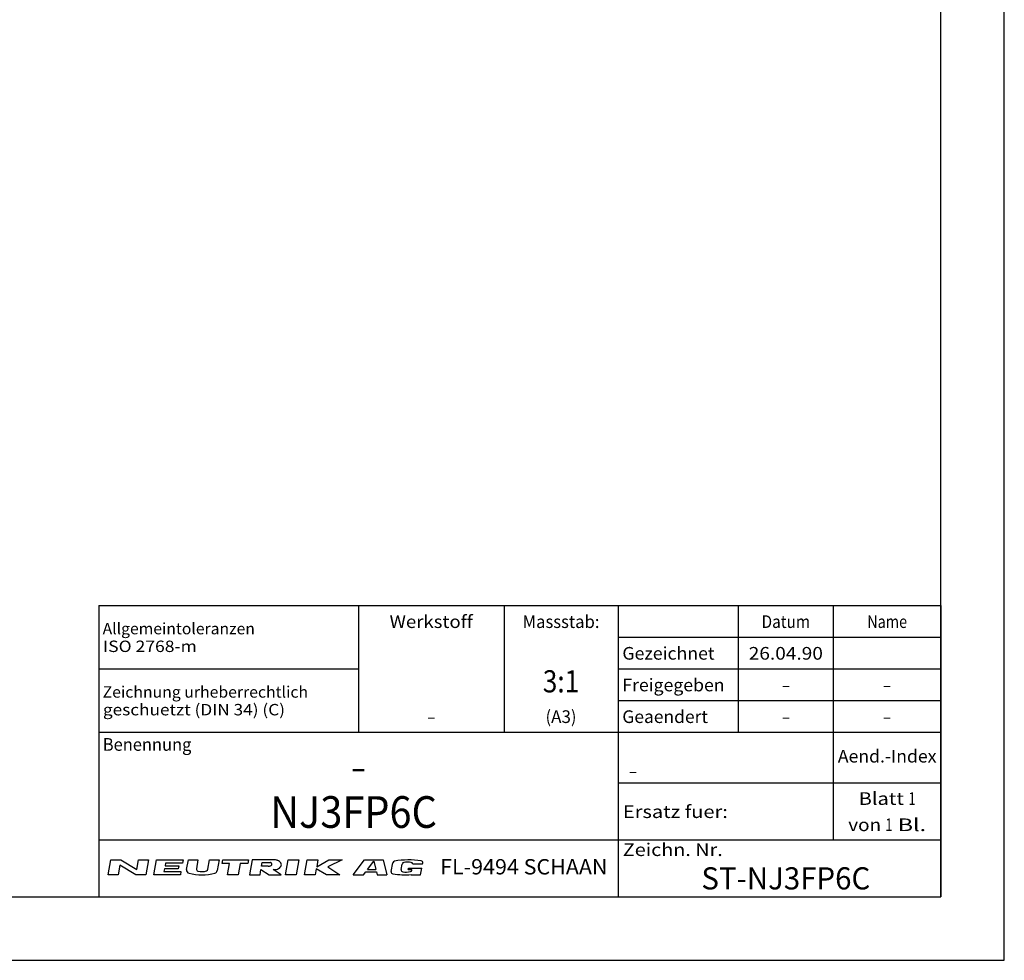
# Model space of a CAD drawing. Extents: x 0 to 420, y 0 to 297.
# Drawn here: x 265 to 420, y 0 to 148 of the extents above; entities that cross this region are included whole.
import ezdxf
from ezdxf.enums import TextEntityAlignment as Align

# ---------------------------------------------------------------- set-up
doc = ezdxf.new("R2010")
doc.units = 0
doc.header["$LTSCALE"] = 23.1
doc.layers.get('0').update_dxf_attribs({"linetype": 'CONTINUOUS'})

msp = doc.modelspace()

# ---------------------------------------------------------------- linework, layer by layer
at = {"color": 7, "linetype": 'CONTINUOUS'}
for p, q in [((420, 0), (420, 297)), ((410, 10), (410, 287)), ((277, 56), (410, 56)), ((277, 56), (277, 10)), ((318, 56), (318, 36)), ((341, 56), (341, 36)), ((359, 56), (359, 10)), ((378, 56), (378, 36)), ((393, 56), (393, 19)), ((410, 56), (410, 10)), ((359, 51), (410, 51)), ((277, 46), (318, 46)), ((359, 46), (410, 46)), ((359, 41), (410, 41)), ((277, 36), (410, 36)), ((359, 28), (410, 28)), ((277, 19), (410, 19)), ((12.5, 10), (410, 10)), ((277, 10), (410, 10)), ((0, 0), (420, 0))]:
    msp.add_line(p, q, dxfattribs=at)
at = {"color": 2, "linetype": 'CONTINUOUS'}
for p, q in [((278.5, 13.5), (278.914, 15.847)), ((278.914, 15.847), (280.506, 15.847)), ((280.506, 15.847), (283.007, 14.338)), ((283.007, 14.338), (283.273, 15.847)), ((283.273, 15.847), (284.866, 15.847)), ((284.866, 15.847), (284.452, 13.5)), ((285.709, 13.5), (286.123, 15.847)), ((286.123, 15.847), (290.315, 15.847)), ((290.315, 15.847), (290.226, 15.344)), ((290.884, 14.317), (291.153, 15.847)), ((291.153, 15.847), (292.662, 15.847)), ((292.662, 15.847), (292.417, 14.453)), ((294.247, 14.374), (294.507, 15.847)), ((294.507, 15.847), (296.016, 15.847)), ((296.016, 15.847), (295.719, 14.165)), ((296.499, 15.261), (296.603, 15.847)), ((296.603, 15.847), (300.627, 15.847)), ((300.627, 15.847), (300.523, 15.261)), ((301.214, 15.847), (300.8, 13.5)), ((304.315, 15.847), (301.214, 15.847)), ((306.5, 13.5), (306.914, 15.847)), ((306.914, 15.847), (308.591, 15.847)), ((308.591, 15.847), (308.177, 13.5)), ((309.518, 13.5), (309.932, 15.847)), ((309.932, 15.847), (311.609, 15.847)), ((311.609, 15.847), (311.417, 14.758)), ((311.417, 14.758), (313.352, 15.847)), ((315.465, 15.847), (313.16, 14.758)), ((313.352, 15.847), (315.465, 15.847)), ((317.198, 13.5), (318.958, 15.847)), ((318.958, 15.847), (321.916, 15.847)), ((319.457, 14.332), (320.446, 15.652)), ((320.446, 15.652), (320.776, 14.332)), ((321.916, 15.847), (322.503, 13.5)), ((280.359, 15.009), (280.092, 13.5)), ((282.859, 13.5), (280.359, 15.009)), ((287.381, 14.422), (287.307, 14.003)), ((287.307, 14.003), (289.99, 14.003)), ((289.561, 14.422), (287.381, 14.422)), ((287.544, 15.344), (287.47, 14.925)), ((287.47, 14.925), (289.649, 14.925)), ((290.226, 15.344), (287.544, 15.344)), ((289.649, 14.925), (289.561, 14.422)), ((289.99, 14.003), (289.901, 13.5)), ((297.673, 15.261), (296.499, 15.261)), ((297.362, 13.5), (297.673, 15.261)), ((299.35, 15.261), (299.039, 13.5)), ((300.523, 15.261), (299.35, 15.261)), ((302.476, 13.5), (302.624, 14.338)), ((302.624, 14.338), (303.901, 13.5)), ((302.713, 14.841), (302.816, 15.428)), ((303.774, 14.841), (302.713, 14.841)), ((302.816, 15.428), (304.07, 15.428)), ((305.83, 13.5), (304.552, 14.338)), ((311.358, 14.422), (311.195, 13.5)), ((312.956, 13.5), (311.358, 14.422)), ((313.16, 14.758), (315.051, 13.5)), ((319.457, 14.332), (320.776, 14.332)), ((323.197, 13.999), (323.445, 15.406)), ((324.768, 14.32), (324.924, 15.204)), ((325.861, 14.348), (325.899, 14.566)), ((325.861, 14.348), (326.467, 14.348)), ((325.899, 14.566), (328.02, 14.566)), ((326.448, 14.24), (326.467, 14.348)), ((326.598, 15.212), (328.134, 15.212)), ((327.832, 13.5), (328.02, 14.566)), ((328.134, 15.212), (328.159, 15.354)), ((280.092, 13.5), (278.5, 13.5)), ((284.452, 13.5), (282.859, 13.5)), ((289.901, 13.5), (285.709, 13.5)), ((299.039, 13.5), (297.362, 13.5)), ((300.8, 13.5), (302.476, 13.5)), ((303.901, 13.5), (305.83, 13.5)), ((308.177, 13.5), (306.5, 13.5)), ((311.195, 13.5), (309.518, 13.5)), ((315.051, 13.5), (312.956, 13.5)), ((317.198, 13.5), (318.833, 13.5)), ((318.833, 13.5), (319.184, 13.968)), ((319.184, 13.968), (320.867, 13.968)), ((320.867, 13.968), (320.984, 13.5)), ((320.984, 13.5), (322.503, 13.5)), ((326.317, 13.5), (326.322, 13.528)), ((326.317, 13.5), (327.832, 13.5))]:
    msp.add_line(p, q, dxfattribs=at)
for centre, radius, start, end in [((304.48, 3.666), 12.183, 88.06771, 90.77342), ((304.851, 14.526), 1.317, 72.66797, 88.26372), ((304.938, 14.804), 1.025, 53.00473, 72.66797), ((305.071, 14.98), 0.804, 28.80087, 53.00473), ((323.744, 15.354), 0.303, 99.80279, 170), ((325.967, 2.488), 13.36, 81.6599, 99.80279), ((327.86, 15.406), 0.303, 350, 81.6599), ((291.379, 14.23), 0.503, 170, 256.22091), ((292.747, 14.395), 0.335, 170, 257.38775), ((293.259, 16.686), 2.683, 257.38775, 286.26265), ((293.917, 14.432), 0.335, 286.26265, 350), ((295.224, 14.253), 0.503, 284.46127, 350), ((303.771, 15.62), 0.778, 270.19872, 285.19192), ((303.774, 15.62), 0.777, 285, 298.86385), ((304.028, 14.907), 0.523, 74.21177, 85.34547), ((303.897, 15.397), 0.523, 298.86385, 315.78823), ((304.077, 15.082), 0.342, 49.80603, 74.21177), ((304.027, 15.27), 0.342, 315.78823, 340.19397), ((304.188, 15.212), 0.171, 340.19397, 49.80603), ((303.15, 132.195), 117.865, 270.68184, 270.83601), ((304.851, 15.659), 1.317, 270.81398, 287.33203), ((304.938, 15.381), 1.025, 287.33203, 306.99527), ((305.071, 15.205), 0.804, 306.99527, 331.19913), ((305.274, 15.092), 0.572, 331.19913, 28.80087), ((323.495, 13.946), 0.303, 170, 261.46147), ((325.067, 14.267), 0.303, 170, 261.53047), ((325.223, 15.152), 0.303, 99.78183, 170), ((325.534, 17.404), 3.474, 261.53047, 281.19307), ((325.761, 12.027), 3.474, 80.20834, 99.78183), ((326.149, 14.293), 0.303, 281.19307, 350), ((326.301, 15.152), 0.303, 11.49342, 80.20834), ((293.256, 21.884), 8.383, 256.22091, 284.46127), ((325.434, 26.858), 13.36, 261.46147, 273.81182)]:
    msp.add_arc(centre, radius, start, end, dxfattribs=at)

# ---------------------------------------------------------------- texts
at = {"color": 5, "linetype": 'CONTINUOUS', "oblique": 15}
for s, height, p, p2 in [('Werkstoff', 2, (322.929, 52.465), (336.071, 52.465)), ('Massstab:', 2, (343.929, 52.465), (356.071, 52.465)), ('Datum', 2, (381.667, 52.465), (389.333, 52.465)), ('Name', 2, (398.357, 52.465), (404.643, 52.465)), (' Allgemeintoleranzen', 1.8, (277.062, 51.466), (301.663, 51.466)), (' ISO 2768-m', 1.8, (277.062, 48.671), (292.491, 48.671)), (' Gezeichnet', 2, (359.062, 47.465), (374.253, 47.465)), ('26.04.90', 2, (379.643, 47.465), (391.357, 47.465)), ('3:1', 3.5, (347.125, 42.298), (352.875, 42.298)), (' Freigegeben', 2, (359.062, 42.465), (375.824, 42.465)), (' Zeichnung urheberrechtlich', 1.8, (277.062, 41.466), (310.062, 41.466)), ('-', 2, (384.786, 42.465), (386.214, 42.465)), ('-', 2, (400.786, 42.465), (402.214, 42.465)), (' geschuetzt (DIN 34) (C)', 1.8, (277.062, 38.671), (306.42, 38.671)), ('A3', 2, (348.429, 37.465), (351.571, 37.465)), (' Geaendert', 2, (359.062, 37.465), (373.205, 37.465)), ('-', 2, (328.786, 37.465), (330.214, 37.465)), ('-', 2, (384.786, 37.465), (386.214, 37.465)), ('-', 2, (400.786, 37.465), (402.214, 37.465)), (' Benennung', 2, (277.062, 33.078), (291.634, 33.078)), ('Aend.-Index', 2, (393.714, 31.224), (409.286, 31.224)), ('-', 3.5, (316.75, 28.688), (319.25, 28.688)), ('-', 2, (360.634, 28.894), (362.062, 28.894)), ('Blatt ', 2, (397, 24.535), (404.857, 24.535)), ('1', 2, (404.857, 24.535), (406, 24.535)), ('NJ3FP6C', 5, (304.095, 20.912), (330.405, 20.912)), (' Ersatz fuer:', 2, (359.062, 22.465), (376.348, 22.465)), ('von ', 2, (395.357, 20.394), (401.214, 20.394)), ('1', 2, (401.214, 20.394), (402.357, 20.394)), (' Bl.', 2, (402.357, 20.394), (407.643, 20.394)), (' Zeichn. Nr.', 2, (359.062, 16.465), (375.539, 16.465)), ('ST-NJ3FP6C', 3.5, (372.167, 11.188), (398.833, 11.188))]:
    msp.add_text(s, height=height, dxfattribs=at).set_placement(p, p2, align=Align.FIT)
at = {"color": 5, "linetype": 'CONTINUOUS'}
for s, p, p2 in [('(', (347.571, 37.465), (348.429, 37.465)), (')', (351.571, 37.465), (352.429, 37.465))]:
    msp.add_text(s, height=2, dxfattribs=at).set_placement(p, p2, align=Align.FIT)
at = {"color": 4, "linetype": 'CONTINUOUS', "oblique": 15}
msp.add_text('FL-9494 SCHAAN', height=2.42362, dxfattribs=at).set_placement((330.914, 13.554), (357.343, 13.554), align=Align.FIT)

doc.saveas('drawing.dxf')
